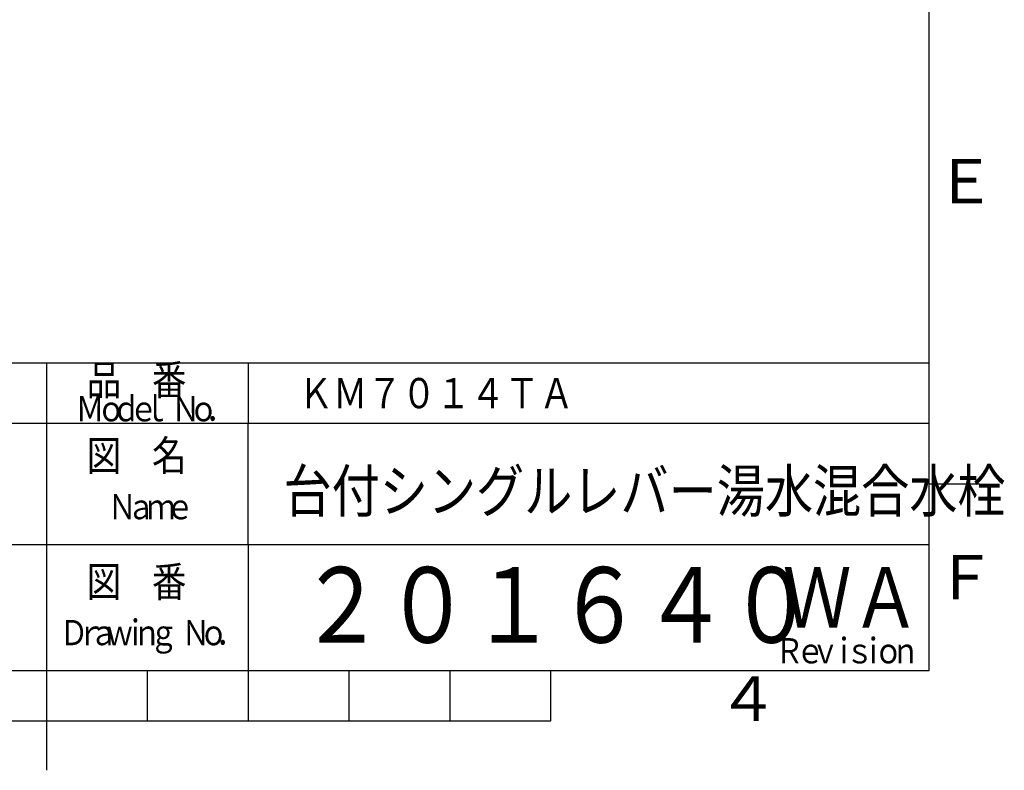
# Model space of a CAD drawing. Extents: x -562 to 487, y -742 to 742.
# Drawn here: x -13 to 475, y -742 to -370 of the extents above; entities that cross this region are included whole.
import ezdxf

# ---------------------------------------------------------------- set-up
doc = ezdxf.new("R2010")
doc.units = 0
doc.header["$LTSCALE"] = 25
doc.layers.get('0').update_dxf_attribs({"linetype": 'CONTINUOUS'})
doc.layers.add('BALN', color=7, linetype='CONTINUOUS')
doc.styles.add('BIGFONT', font='ROMANS.shx', dxfattribs={"width": 0.833, "bigfont": 'bigfont.shx'})

# ---------------------------------------------------------------- blocks, each defined once
blk = doc.blocks.new('A4-NEW')
at = {"color": 2}
for p, q in [((437.5, -692.5), (437.5, 692.5)), ((-437.5, -540), (437.5, -540)), ((-437.5, -692.5), (437.5, -692.5))]:
    blk.add_line(p, q, dxfattribs=at)
at = {"color": 3}
for p, q in [((0, -540), (0, -570)), ((100, -540), (100, -570)), ((437.5, -570), (-437.5, -570)), ((0, -570), (0, -630)), ((100, -630), (100, -570)), ((437.5, -600), (462.5, -600)), ((-437.5, -630), (437.5, -630)), ((0, -630), (0, -692.5)), ((100, -630), (100, -692.5)), ((0, -692.5), (0, -742)), ((50, -692.5), (50, -717.5)), ((100, -692.5), (100, -717.5)), ((150, -717.5), (150, -692.5)), ((200, -692.5), (200, -717.5)), ((250, -717.5), (250, -692.5)), ((-250, -717.5), (250, -717.5))]:
    blk.add_line(p, q, dxfattribs=at)
at = {"color": 7, "linetype": 'Continuous', "style": 'BIGFONT'}
for s, p in [('Ｅ', (440.5, -461)), ('Ｆ', (440.5, -657.25)), ('４', (332.75, -717.5))]:
    blk.add_text(s, height=22, dxfattribs=at).set_placement(p)
at = {"color": 7, "linetype": 'Continuous', "style": 'BIGFONT', "width": 0.833}
for s, height, p in [('品    番', 15, (20, -556)), ('ｄ', 12.5, (32.5, -569)), ('ｌ', 12.5, (47, -569)), ('Ｍ', 12.5, (14.5, -569)), ('ｏ', 12.5, (25, -569)), ('ｅ', 12.5, (41, -569)), ('Ｎ', 12.5, (62, -569)), ('ｏ', 12.5, (70.75, -569)), ('．', 12.5, (79, -569)), ('図    名', 15, (20, -593.5)), ('Ｎ', 12.5, (30.5, -617.55)), ('ａ', 12.5, (39.75, -617.55)), ('ｍ', 12.5, (49.75, -617.55)), ('ｅ', 12.5, (59, -617.55)), ('図    番', 15, (20, -656)), ('Ｄ', 12.5, (6.5, -680)), ('ｉ', 12.5, (37, -680)), ('Ｎ', 12.5, (67, -680)), ('ｒ', 12.5, (15, -680)), ('ａ', 12.5, (21.25, -680)), ('ｗ', 12.5, (29.25, -680)), ('ｎ', 12.5, (42.75, -680)), ('ｇ', 12.5, (51, -680)), ('ｏ', 12.5, (75.75, -680)), ('．', 12.5, (84, -680)), ('Ｒ', 12.5, (361.25, -689)), ('ｉ', 12.5, (388.25, -689)), ('ｉ', 12.5, (402.75, -689)), ('ｅ', 12.5, (371.5, -689)), ('ｖ', 12.5, (379, -689)), ('ｓ', 12.5, (396, -689)), ('ｏ', 12.5, (410.25, -689)), ('ｎ', 12.5, (418.75, -689))]:
    blk.add_text(s, height=height, dxfattribs=at).set_placement(p)

msp = doc.modelspace()

# ---------------------------------------------------------------- block references
at = {"color": 4}
msp.add_blockref('A4-NEW', (0, 0), dxfattribs=at)

# ---------------------------------------------------------------- texts
at = {"layer": 'BALN', "color": 7, "style": 'BIGFONT', "width": 0.833}
msp.add_text('ＫＭ７０１４ＴＡ', height=15, dxfattribs=at).set_placement((125, -562.5))
at = {"layer": 'BALN', "style": 'BIGFONT', "width": 0.833}
for s, height, p in [('台付シングルレバー湯水混合水栓', 21, (117.5, -614)), ('２０１６４０', 37.5, (125, -678.75)), ('ＷＡ', 30, (365, -671.25))]:
    msp.add_text(s, height=height, dxfattribs=at).set_placement(p)

doc.saveas('drawing.dxf')
